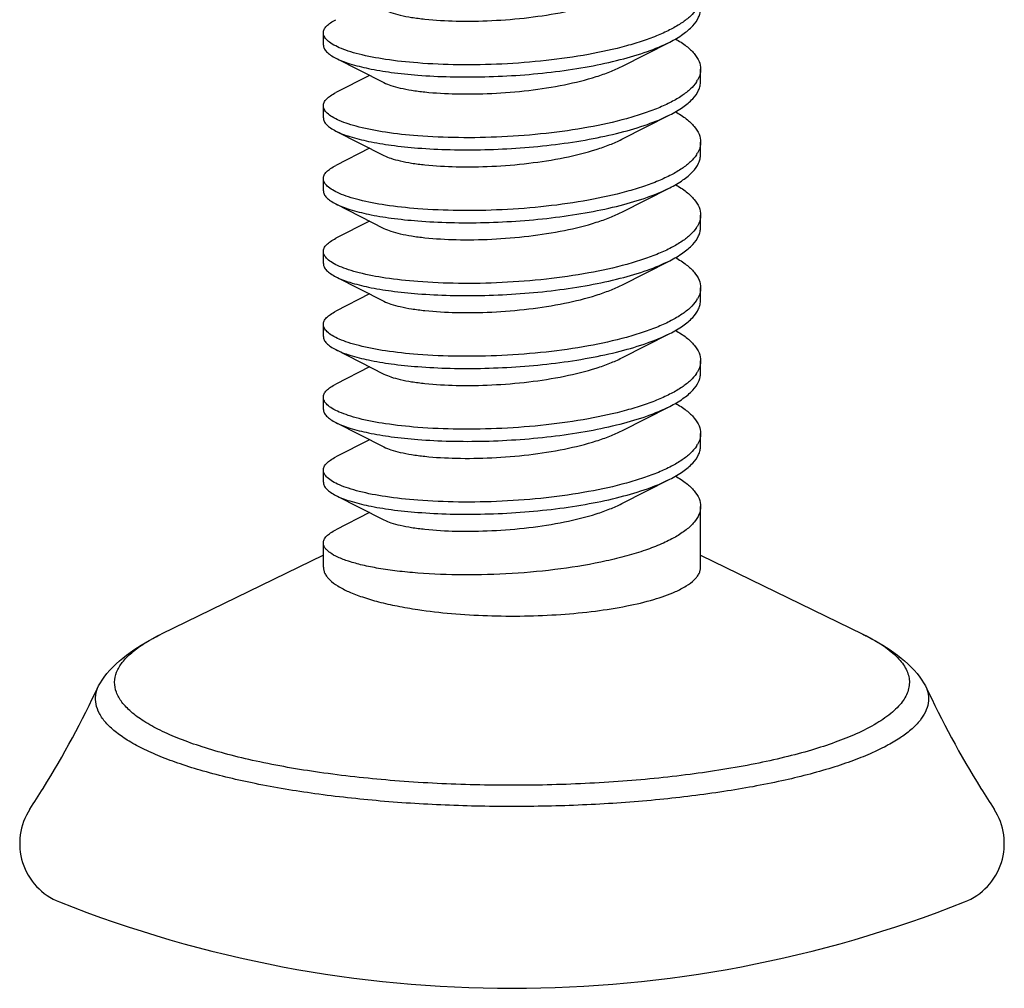
# Model space of a CAD drawing. Units: millimetres. Extents: x 10329 to 16835, y 2883 to 5311.
# Drawn here: x 11184 to 11200, y 2883 to 2898 of the extents above; entities that cross this region are included whole.
import ezdxf

# ---------------------------------------------------------------- set-up
doc = ezdxf.new("R2010")
doc.units = ezdxf.units.MM
doc.layers.add('02___PRT_ALL_AXES', color=7, linetype='Continuous')
doc.layers.add('实体', color=7, linetype='Continuous', lineweight=30)

msp = doc.modelspace()

# ---------------------------------------------------------------- linework, layer by layer
at = {"color": 7, "linetype": 'Continuous'}
for p, q in [((11193.952, 2897.4726), (11194.7145, 2897.8598)), ((11189.4033, 2897.6041), (11190.1689, 2897.2153)), ((11189.9426, 2897.3306), (11189.4033, 2897.057)), ((11193.952, 2896.3135), (11194.7145, 2896.7007)), ((11189.4033, 2896.445), (11190.1689, 2896.0562)), ((11189.9426, 2896.1715), (11189.4033, 2895.8979)), ((11193.952, 2895.1544), (11194.7145, 2895.5416)), ((11189.4033, 2895.2859), (11190.1689, 2894.8971)), ((11189.9426, 2895.0123), (11189.4033, 2894.7388)), ((11193.952, 2893.9953), (11194.7145, 2894.3825)), ((11189.4033, 2894.1268), (11190.1689, 2893.738)), ((11189.9426, 2893.8532), (11189.4033, 2893.5797)), ((11193.952, 2892.8362), (11194.7145, 2893.2234)), ((11189.4033, 2892.9677), (11190.1689, 2892.5789)), ((11189.9426, 2892.6941), (11189.4033, 2892.4206)), ((11193.952, 2891.6771), (11194.7145, 2892.0643)), ((11189.4033, 2891.8086), (11190.1689, 2891.4198)), ((11189.9426, 2891.535), (11189.4033, 2891.2614)), ((11193.952, 2890.518), (11194.7145, 2890.9052)), ((11189.4033, 2890.6495), (11190.1689, 2890.2607)), ((11189.9426, 2890.3759), (11189.4033, 2890.1023)), ((11189.2065, 2889.6999), (11186.6241, 2888.4409)), ((11195.2065, 2889.6999), (11197.7889, 2888.4409)), ((11185.6301, 2887.6203), (11185.7175, 2887.7593)), ((11198.6956, 2887.7593), (11198.7829, 2887.6203))]:
    msp.add_line(p, q, dxfattribs=at)
for centre, radius, start, end in [((11194.7402, 2897.4921), 0.4805, 326.08532, 330.13796), ((11194.7412, 2896.3324), 0.4793, 326.27139, 330.11021), ((11194.7422, 2895.1726), 0.4781, 326.46878, 330.08411), ((11194.7397, 2894.015), 0.481, 325.98973, 330.1529), ((11194.7402, 2892.8556), 0.4805, 326.08532, 330.13796), ((11194.7412, 2891.6959), 0.4793, 326.27139, 330.11021)]:
    msp.add_arc(centre, radius, start, end, dxfattribs=at)
for points, start_tangent, end_tangent in [([(11190.169, 2898.3744), (11190.2805, 2898.3291), (11190.4284, 2898.2884), (11190.61, 2898.2536), (11190.8218, 2898.2258), (11191.3194, 2898.1952), (11191.8839, 2898.2026), (11192.4726, 2898.2513), (11193.0413, 2898.3416), (11193.5471, 2898.4703), (11193.7643, 2898.5474), (11193.952, 2898.6318)], (0.8908525, -0.4542927), (0.8909114, 0.4541771)), ([(11195.1384, 2898.3824), (11195.0436, 2898.2728), (11194.9097, 2898.1668), (11194.7385, 2898.0654), (11194.5323, 2897.9697), (11194.2939, 2897.8808), (11194.0268, 2897.7996), (11193.4212, 2897.6634), (11192.7488, 2897.5664), (11192.0465, 2897.5113), (11191.3531, 2897.4989), (11190.7065, 2897.5275)], (-0.5587541, -0.8293333), (-0.996939, 0.0781835)), ([(11194.7145, 2897.8598), (11194.9263, 2897.985), (11195.0809, 2898.1172), (11195.1749, 2898.2539), (11195.1986, 2898.3234), (11195.2065, 2898.3931)], (0.8921284, 0.4517819), (-0.0001059, 1)), ([(11189.2065, 2898.0067), (11189.219, 2898.0605), (11189.2561, 2898.1137), (11189.3178, 2898.1658), (11189.4033, 2898.2161)], (-0.0001858, 1), (0.8921296, 0.4517795)), ([(11189.2677, 2897.888), (11189.2219, 2897.947), (11189.2065, 2898.0067)], (-0.722871, 0.6909831), (-0.0001858, 1)), ([(11190.7065, 2897.5275), (11190.1952, 2897.5848), (11189.7732, 2897.6678), (11189.6018, 2897.7173), (11189.4594, 2897.771), (11189.3476, 2897.8282), (11189.2677, 2897.888)], (-0.996939, 0.0781835), (-0.722871, 0.6909831)), ([(11190.7065, 2897.3343), (11191.2219, 2897.3082), (11191.7724, 2897.3082), (11192.3384, 2897.3357), (11192.8997, 2897.3909), (11193.4363, 2897.473), (11193.9289, 2897.5804), (11194.3601, 2897.7105), (11194.7145, 2897.8598)], (0.996939, -0.0781835), (0.8921284, 0.4517819)), ([(11194.8062, 2897.9111), (11194.9791, 2897.796), (11195.1047, 2897.6759), (11195.1809, 2897.5524), (11195.2065, 2897.4272)], (0.8677959, -0.4969208), (0.0001059, -1)), ([(11189.2065, 2897.8135), (11189.219, 2897.7597), (11189.2561, 2897.7065), (11189.3178, 2897.6544), (11189.4033, 2897.6041)], (0.0001464, -1), (0.8921349, -0.4517691)), ([(11189.4033, 2897.6041), (11189.6257, 2897.5164), (11189.923, 2897.4401), (11190.287, 2897.3785), (11190.7065, 2897.3343)], (0.8921349, -0.4517691), (0.996939, -0.0781835)), ([(11190.169, 2897.2153), (11190.2805, 2897.17), (11190.4284, 2897.1293), (11190.61, 2897.0945), (11190.8218, 2897.0667), (11191.3194, 2897.0361), (11191.8839, 2897.0435), (11192.4726, 2897.0922), (11193.0413, 2897.1825), (11193.5471, 2897.3112), (11193.7643, 2897.3883), (11193.952, 2897.4726)], (0.8907938, -0.4544077), (0.8908498, 0.454298)), ([(11195.2065, 2897.4272), (11195.1941, 2897.3397), (11195.1568, 2897.2528)], (0.0001059, -1), (-0.4973124, -0.8675715)), ([(11195.1389, 2897.224), (11195.0443, 2897.1144), (11194.9105, 2897.0082), (11194.7394, 2896.9067), (11194.5333, 2896.811), (11194.295, 2896.722), (11194.0279, 2896.6408), (11193.4223, 2896.5045), (11192.7497, 2896.4073), (11192.0471, 2896.3522), (11191.3533, 2896.3398), (11190.7065, 2896.3684)], (-0.5574012, -0.8302433), (-0.996939, 0.0781835)), ([(11194.7145, 2896.7007), (11194.9263, 2896.8259), (11195.0809, 2896.958), (11195.1749, 2897.0948), (11195.1986, 2897.1643), (11195.2065, 2897.234)], (0.8921283, 0.451782), (-0.0000733, 1)), ([(11189.2065, 2896.8476), (11189.219, 2896.9014), (11189.2561, 2896.9546), (11189.3178, 2897.0067), (11189.4033, 2897.057)], (-0.0001464, 1), (0.892129, 0.4517807)), ([(11189.2681, 2896.7286), (11189.222, 2896.7877), (11189.2065, 2896.8476)], (-0.7239526, 0.6898497), (-0.0001464, 1)), ([(11194.8061, 2896.752), (11194.979, 2896.6369), (11195.1047, 2896.5168), (11195.1809, 2896.3933), (11195.2065, 2896.2681)], (0.8678321, -0.4968576), (0.0000733, -1)), ([(11189.2065, 2896.6544), (11189.219, 2896.6006), (11189.2561, 2896.5474), (11189.3178, 2896.4953), (11189.4033, 2896.445)], (0.000095, -1), (0.8921349, -0.451769)), ([(11190.7065, 2896.3684), (11190.1955, 2896.4257), (11189.7737, 2896.5086), (11189.6024, 2896.558), (11189.4599, 2896.6116), (11189.3481, 2896.6688), (11189.2681, 2896.7286)], (-0.996939, 0.0781835), (-0.7239526, 0.6898497)), ([(11190.7065, 2896.1752), (11191.2219, 2896.1491), (11191.7724, 2896.1491), (11192.3384, 2896.1766), (11192.8997, 2896.2318), (11193.4363, 2896.3139), (11193.9289, 2896.4213), (11194.3601, 2896.5514), (11194.7145, 2896.7007)], (0.996939, -0.0781835), (0.8921283, 0.451782)), ([(11189.4033, 2896.445), (11189.6257, 2896.3573), (11189.923, 2896.281), (11190.287, 2896.2194), (11190.7065, 2896.1752)], (0.8921349, -0.451769), (0.996939, -0.0781835)), ([(11190.1689, 2896.0562), (11190.2805, 2896.0109), (11190.4284, 2895.9702), (11190.61, 2895.9354), (11190.8218, 2895.9076), (11191.3194, 2895.877), (11191.8839, 2895.8844), (11192.4726, 2895.9331), (11193.0413, 2896.0234), (11193.5471, 2896.1521), (11193.7643, 2896.2292), (11193.952, 2896.3135)], (0.8908789, -0.4542408), (0.8908662, 0.4542658)), ([(11195.2065, 2896.2681), (11195.194, 2896.1805), (11195.1567, 2896.0935)], (0.0000733, -1), (-0.4977963, -0.867294)), ([(11195.1398, 2896.0662), (11195.0456, 2895.9565), (11194.9122, 2895.8502), (11194.7413, 2895.7486), (11194.5353, 2895.6527), (11194.2972, 2895.5636), (11194.0301, 2895.4822), (11193.4242, 2895.3458), (11192.7512, 2895.2484), (11192.0482, 2895.1932), (11191.3538, 2895.1807), (11190.7065, 2895.2092)], (-0.5547603, -0.8320102), (-0.996939, 0.0781835)), ([(11194.7145, 2895.5416), (11194.9263, 2895.6668), (11195.0809, 2895.7989), (11195.1749, 2895.9357), (11195.1986, 2896.0051), (11195.2065, 2896.0749)], (0.8921283, 0.4517821), (-0.0000458, 1)), ([(11189.2065, 2895.6885), (11189.219, 2895.7423), (11189.2561, 2895.7955), (11189.3178, 2895.8476), (11189.4033, 2895.8979)], (-0.000095, 1), (0.8921283, 0.4517822)), ([(11189.2688, 2895.5687), (11189.2222, 2895.6282), (11189.2065, 2895.6885)], (-0.7261508, 0.6875354), (-0.000095, 1)), ([(11189.2065, 2895.4953), (11189.219, 2895.4415), (11189.2561, 2895.3883), (11189.3178, 2895.3362), (11189.4033, 2895.2859)], (0.0000567, -1), (0.892135, -0.4517689)), ([(11190.7065, 2895.2092), (11190.1962, 2895.2665), (11189.7748, 2895.3492), (11189.6035, 2895.3985), (11189.4611, 2895.452), (11189.3491, 2895.5091), (11189.2688, 2895.5687)], (-0.996939, 0.0781835), (-0.7261508, 0.6875354)), ([(11190.7065, 2895.0161), (11191.2219, 2894.9899), (11191.7724, 2894.99), (11192.3385, 2895.0175), (11192.8997, 2895.0727), (11193.4363, 2895.1548), (11193.9289, 2895.2622), (11194.3601, 2895.3922), (11194.7145, 2895.5416)], (0.996939, -0.0781835), (0.8921283, 0.4517821)), ([(11194.806, 2895.593), (11194.979, 2895.4779), (11195.1047, 2895.3578), (11195.1809, 2895.2342), (11195.2065, 2895.1089)], (0.867871, -0.4967896), (0.0000458, -1)), ([(11189.4033, 2895.2859), (11189.6257, 2895.1982), (11189.923, 2895.1219), (11190.287, 2895.0603), (11190.7065, 2895.0161)], (0.892135, -0.4517689), (0.996939, -0.0781835)), ([(11190.169, 2894.8971), (11190.2805, 2894.8518), (11190.4284, 2894.8111), (11190.61, 2894.7763), (11190.8218, 2894.7485), (11191.3194, 2894.7178), (11191.8839, 2894.7252), (11192.4726, 2894.774), (11193.0413, 2894.8642), (11193.5471, 2894.993), (11193.7643, 2895.0701), (11193.952, 2895.1544)], (0.8909259, -0.4541487), (0.8909108, 0.4541784)), ([(11195.2065, 2895.1089), (11195.194, 2895.0213), (11195.1566, 2894.9342)], (0.0000458, -1), (-0.498254, -0.8670311)), ([(11195.1407, 2894.9085), (11195.047, 2894.7987), (11194.9139, 2894.6923), (11194.7433, 2894.5905), (11194.5375, 2894.4945), (11194.2994, 2894.4053), (11194.0323, 2894.3238), (11193.4263, 2894.187), (11192.7529, 2894.0895), (11192.0493, 2894.0341), (11191.3544, 2894.0215), (11190.7065, 2894.0501)], (-0.5519484, -0.8338783), (-0.996939, 0.0781835)), ([(11194.7145, 2894.3825), (11194.9263, 2894.5077), (11195.0809, 2894.6398), (11195.1749, 2894.7766), (11195.1986, 2894.846), (11195.2065, 2894.9158)], (0.8921285, 0.4517818), (-0.0001231, 1)), ([(11189.2065, 2894.5294), (11189.219, 2894.5832), (11189.2561, 2894.6364), (11189.3178, 2894.6885), (11189.4033, 2894.7388)], (-0.0000567, 1), (0.8921276, 0.4517835)), ([(11189.2696, 2894.4089), (11189.2223, 2894.4687), (11189.2065, 2894.5294)], (-0.728347, 0.6852084), (-0.0000567, 1)), ([(11190.7065, 2894.0501), (11190.1969, 2894.1072), (11189.7759, 2894.1898), (11189.6047, 2894.239), (11189.4622, 2894.2924), (11189.3501, 2894.3494), (11189.2696, 2894.4089)], (-0.996939, 0.0781835), (-0.728347, 0.6852084)), ([(11194.8062, 2894.4337), (11194.9791, 2894.3187), (11195.1047, 2894.1986), (11195.1809, 2894.0751), (11195.2065, 2893.9498)], (0.8677788, -0.4969506), (0.0001231, -1)), ([(11189.2065, 2894.3362), (11189.219, 2894.2824), (11189.2561, 2894.2292), (11189.3178, 2894.1771), (11189.4033, 2894.1268)], (0.0001858, -1), (0.8921348, -0.4517692)), ([(11190.7065, 2893.8569), (11191.2219, 2893.8308), (11191.7724, 2893.8309), (11192.3384, 2893.8584), (11192.8997, 2893.9135), (11193.4363, 2893.9957), (11193.9289, 2894.1031), (11194.3601, 2894.2331), (11194.7145, 2894.3825)], (0.996939, -0.0781835), (0.8921285, 0.4517818)), ([(11189.4033, 2894.1268), (11189.6257, 2894.039), (11189.923, 2893.9628), (11190.287, 2893.9012), (11190.7065, 2893.8569)], (0.8921348, -0.4517692), (0.996939, -0.0781835)), ([(11190.169, 2893.738), (11190.2805, 2893.6927), (11190.4284, 2893.652), (11190.61, 2893.6172), (11190.8218, 2893.5894), (11191.3194, 2893.5587), (11191.8839, 2893.5661), (11192.4726, 2893.6149), (11193.0413, 2893.7051), (11193.5471, 2893.8339), (11193.7643, 2893.911), (11193.952, 2893.9953)], (0.8908525, -0.4542927), (0.8909114, 0.4541771)), ([(11195.2065, 2893.9498), (11195.1941, 2893.8624), (11195.1569, 2893.7756)], (0.0001231, -1), (-0.4970518, -0.8677209)), ([(11195.1384, 2893.746), (11195.0436, 2893.6364), (11194.9097, 2893.5303), (11194.7385, 2893.4289), (11194.5323, 2893.3332), (11194.2939, 2893.2443), (11194.0268, 2893.1631), (11193.4212, 2893.027), (11192.7488, 2892.9299), (11192.0465, 2892.8749), (11191.3531, 2892.8625), (11190.7065, 2892.891)], (-0.5587541, -0.8293333), (-0.996939, 0.0781835)), ([(11194.7145, 2893.2234), (11194.9263, 2893.3486), (11195.0809, 2893.4807), (11195.1749, 2893.6175), (11195.1986, 2893.6869), (11195.2065, 2893.7567)], (0.8921284, 0.4517819), (-0.0001059, 1)), ([(11189.2065, 2893.3703), (11189.219, 2893.4241), (11189.2561, 2893.4773), (11189.3178, 2893.5293), (11189.4033, 2893.5797)], (-0.0001858, 1), (0.8921296, 0.4517795)), ([(11189.2677, 2893.2516), (11189.2219, 2893.3105), (11189.2065, 2893.3703)], (-0.722871, 0.6909831), (-0.0001858, 1)), ([(11189.2065, 2893.1771), (11189.219, 2893.1233), (11189.2561, 2893.0701), (11189.3178, 2893.018), (11189.4033, 2892.9677)], (0.0001464, -1), (0.8921349, -0.4517691)), ([(11190.7065, 2892.891), (11190.1952, 2892.9484), (11189.7732, 2893.0314), (11189.6018, 2893.0808), (11189.4594, 2893.1346), (11189.3476, 2893.1918), (11189.2677, 2893.2516)], (-0.996939, 0.0781835), (-0.722871, 0.6909831)), ([(11190.7065, 2892.6978), (11191.2219, 2892.6717), (11191.7724, 2892.6718), (11192.3384, 2892.6993), (11192.8997, 2892.7544), (11193.4363, 2892.8366), (11193.9289, 2892.9439), (11194.3601, 2893.074), (11194.7145, 2893.2234)], (0.996939, -0.0781835), (0.8921284, 0.4517819)), ([(11194.8062, 2893.2746), (11194.9791, 2893.1596), (11195.1047, 2893.0395), (11195.1809, 2892.916), (11195.2065, 2892.7907)], (0.8677959, -0.4969208), (0.0001059, -1)), ([(11189.4033, 2892.9677), (11189.6257, 2892.8799), (11189.923, 2892.8037), (11190.287, 2892.7421), (11190.7065, 2892.6978)], (0.8921349, -0.4517691), (0.996939, -0.0781835)), ([(11190.169, 2892.5789), (11190.2805, 2892.5336), (11190.4284, 2892.4929), (11190.61, 2892.4581), (11190.8218, 2892.4303), (11191.3194, 2892.3996), (11191.8839, 2892.407), (11192.4726, 2892.4558), (11193.0413, 2892.546), (11193.5471, 2892.6748), (11193.7643, 2892.7519), (11193.952, 2892.8362)], (0.8907938, -0.4544077), (0.8908498, 0.454298)), ([(11195.2065, 2892.7907), (11195.1941, 2892.7033), (11195.1568, 2892.6164)], (0.0001059, -1), (-0.4973124, -0.8675715)), ([(11195.1389, 2892.5875), (11195.0443, 2892.4779), (11194.9105, 2892.3718), (11194.7394, 2892.2703), (11194.5333, 2892.1746), (11194.295, 2892.0856), (11194.0279, 2892.0043), (11193.4223, 2891.8681), (11192.7497, 2891.7709), (11192.0471, 2891.7158), (11191.3533, 2891.7033), (11190.7065, 2891.7319)], (-0.5574012, -0.8302433), (-0.996939, 0.0781835)), ([(11194.7145, 2892.0643), (11194.9263, 2892.1895), (11195.0809, 2892.3216), (11195.1749, 2892.4584), (11195.1986, 2892.5278), (11195.2065, 2892.5975)], (0.8921283, 0.451782), (-0.0000733, 1)), ([(11189.2065, 2892.2111), (11189.219, 2892.265), (11189.2561, 2892.3182), (11189.3178, 2892.3702), (11189.4033, 2892.4206)], (-0.0001464, 1), (0.892129, 0.4517807)), ([(11189.2681, 2892.0921), (11189.222, 2892.1512), (11189.2065, 2892.2111)], (-0.7239526, 0.6898497), (-0.0001464, 1)), ([(11190.7065, 2891.7319), (11190.1955, 2891.7892), (11189.7737, 2891.8721), (11189.6024, 2891.9215), (11189.4599, 2891.9752), (11189.3481, 2892.0324), (11189.2681, 2892.0921)], (-0.996939, 0.0781835), (-0.7239526, 0.6898497)), ([(11190.7065, 2891.5387), (11191.2219, 2891.5126), (11191.7724, 2891.5127), (11192.3384, 2891.5402), (11192.8997, 2891.5953), (11193.4363, 2891.6774), (11193.9289, 2891.7848), (11194.3601, 2891.9149), (11194.7145, 2892.0643)], (0.996939, -0.0781835), (0.8921283, 0.451782)), ([(11194.8061, 2892.1156), (11194.979, 2892.0005), (11195.1047, 2891.8804), (11195.1809, 2891.7569), (11195.2065, 2891.6316)], (0.8678321, -0.4968576), (0.0000733, -1)), ([(11189.2065, 2892.018), (11189.219, 2891.9642), (11189.2561, 2891.9109), (11189.3178, 2891.8589), (11189.4033, 2891.8086)], (0.000095, -1), (0.8921349, -0.451769)), ([(11189.4033, 2891.8086), (11189.6257, 2891.7208), (11189.923, 2891.6446), (11190.287, 2891.583), (11190.7065, 2891.5387)], (0.8921349, -0.451769), (0.996939, -0.0781835)), ([(11190.1689, 2891.4198), (11190.2805, 2891.3745), (11190.4284, 2891.3338), (11190.61, 2891.299), (11190.8218, 2891.2712), (11191.3194, 2891.2405), (11191.8839, 2891.2479), (11192.4726, 2891.2967), (11193.0413, 2891.3869), (11193.5471, 2891.5157), (11193.7643, 2891.5928), (11193.952, 2891.6771)], (0.8908789, -0.4542408), (0.8908662, 0.4542658)), ([(11195.2065, 2891.6316), (11195.194, 2891.544), (11195.1567, 2891.4571)], (0.0000733, -1), (-0.4977963, -0.867294)), ([(11195.1398, 2891.4298), (11195.0456, 2891.32), (11194.9122, 2891.2138), (11194.7413, 2891.1122), (11194.5353, 2891.0163), (11194.2972, 2890.9272), (11194.0301, 2890.8458), (11193.4242, 2890.7093), (11192.7512, 2890.612), (11192.0482, 2890.5567), (11191.3538, 2890.5442), (11190.7065, 2890.5728)], (-0.5547603, -0.8320102), (-0.996939, 0.0781835)), ([(11194.7145, 2890.9052), (11194.9263, 2891.0304), (11195.0809, 2891.1625), (11195.1749, 2891.2993), (11195.1986, 2891.3687), (11195.2065, 2891.4384)], (0.8921283, 0.4517821), (-0.0000458, 1)), ([(11189.2065, 2891.052), (11189.219, 2891.1058), (11189.2561, 2891.1591), (11189.3178, 2891.2111), (11189.4033, 2891.2614)], (-0.000095, 1), (0.8921283, 0.4517822)), ([(11189.2688, 2890.9323), (11189.2222, 2890.9918), (11189.2065, 2891.052)], (-0.7261508, 0.6875354), (-0.000095, 1)), ([(11194.806, 2890.9565), (11194.979, 2890.8414), (11195.1047, 2890.7213), (11195.1809, 2890.5978), (11195.2065, 2890.4725)], (0.867871, -0.4967896), (0.0000458, -1)), ([(11189.2065, 2890.8589), (11189.219, 2890.8051), (11189.2561, 2890.7518), (11189.3178, 2890.6998), (11189.4033, 2890.6495)], (0.0000567, -1), (0.892135, -0.4517689)), ([(11190.7065, 2890.5728), (11190.1962, 2890.63), (11189.7748, 2890.7127), (11189.6035, 2890.762), (11189.4611, 2890.8156), (11189.3491, 2890.8726), (11189.2688, 2890.9323)], (-0.996939, 0.0781835), (-0.7261508, 0.6875354)), ([(11190.7065, 2890.3796), (11191.2219, 2890.3535), (11191.7724, 2890.3536), (11192.3385, 2890.3811), (11192.8997, 2890.4362), (11193.4363, 2890.5183), (11193.9289, 2890.6257), (11194.3601, 2890.7558), (11194.7145, 2890.9052)], (0.996939, -0.0781835), (0.8921283, 0.4517821)), ([(11189.4033, 2890.6495), (11189.6257, 2890.5617), (11189.923, 2890.4855), (11190.287, 2890.4239), (11190.7065, 2890.3796)], (0.892135, -0.4517689), (0.996939, -0.0781835)), ([(11190.169, 2890.2607), (11190.2805, 2890.2153), (11190.4284, 2890.1747), (11190.61, 2890.1398), (11190.8218, 2890.1121), (11191.3194, 2890.0814), (11191.8839, 2890.0888), (11192.4726, 2890.1376), (11193.0413, 2890.2278), (11193.5471, 2890.3566), (11193.7643, 2890.4337), (11193.952, 2890.518)], (0.8909259, -0.4541487), (0.8909108, 0.4541784)), ([(11195.2065, 2890.4725), (11195.1808, 2890.347), (11195.1043, 2890.2232), (11194.9782, 2890.1029), (11194.8046, 2889.9877), (11194.5866, 2889.8791), (11194.3279, 2889.7786), (11194.0328, 2889.6875), (11193.7066, 2889.6069), (11192.9831, 2889.481), (11192.2066, 2889.4063), (11191.4301, 2889.3844), (11190.7065, 2889.4137)], (0.0000458, -1), (-0.996939, 0.0781835)), ([(11189.2065, 2889.8929), (11189.219, 2889.9467), (11189.2561, 2890), (11189.3178, 2890.052), (11189.4033, 2890.1023)], (-0.0000567, 1), (0.8921276, 0.4517835)), ([(11190.7065, 2889.4137), (11190.3804, 2889.446), (11190.0852, 2889.4888), (11189.8264, 2889.541), (11189.6085, 2889.6013), (11189.4349, 2889.6683), (11189.3087, 2889.7403), (11189.2642, 2889.7777), (11189.2322, 2889.8157), (11189.213, 2889.8542), (11189.2065, 2889.8929)], (-0.996939, 0.0781835), (-0.0000567, 1)), ([(11194.8046, 2889.1183), (11194.9781, 2889.2094), (11195.1043, 2889.3056), (11195.1489, 2889.3551), (11195.1809, 2889.4052), (11195.2001, 2889.4558), (11195.2065, 2889.5066)], (0.9125053, 0.4090649), (0.000247, 1)), ([(11185.7175, 2887.7593), (11186.1309, 2888.1492), (11186.6241, 2888.4409)], (0.6211657, 0.7836792), (0.8988714, 0.4382124)), ([(11197.6801, 2886.856), (11197.3481, 2886.7226), (11196.9676, 2886.5981), (11196.5424, 2886.4837), (11196.0763, 2886.3806), (11195.0397, 2886.2116), (11193.8966, 2886.0976), (11192.69, 2886.0429), (11191.4652, 2886.0494), (11190.2683, 2886.1169), (11189.1442, 2886.2429), (11188.1351, 2886.4227), (11187.6858, 2886.5307), (11187.279, 2886.6495), (11186.9187, 2886.7779), (11186.6081, 2886.9147), (11186.3501, 2887.0587), (11186.1474, 2887.2085), (11186.0016, 2887.3627), (11185.9143, 2887.5198), (11185.8862, 2887.6783), (11185.9177, 2887.8368), (11186.0083, 2887.9938), (11186.1572, 2888.1478), (11186.3632, 2888.2973), (11186.6241, 2888.4409)], (-0.9125053, -0.4090649), (0.8988437, 0.4382694)), ([(11198.0177, 2888.3171), (11198.2662, 2888.1388), (11198.3601, 2888.0471), (11198.4334, 2887.9542), (11198.4857, 2887.8603), (11198.5168, 2887.7658), (11198.5268, 2887.671), (11198.5156, 2887.5762), (11198.4295, 2887.388), (11198.3551, 2887.2951), (11198.2599, 2887.2035), (11198.0089, 2887.0254), (11197.6801, 2886.856)], (0.8555146, -0.5177787), (-0.9125053, -0.4090649)), ([(11197.7889, 2888.4409), (11198.2821, 2888.1492), (11198.6956, 2887.7593)], (0.8988714, -0.4382124), (0.6211657, -0.7836792)), ([(11197.7889, 2888.4409), (11197.8499, 2888.4105), (11198.0177, 2888.3171)], (0.8988754, -0.4382043), (0.8555146, -0.5177787)), ([(11197.9432, 2886.5576), (11197.6392, 2886.4338), (11197.2954, 2886.3172), (11196.4989, 2886.109), (11195.5769, 2885.9388), (11194.5566, 2885.8118), (11193.4675, 2885.7317), (11192.3416, 2885.7007), (11191.2118, 2885.7198), (11190.111, 2885.7884), (11189.0715, 2885.9045), (11188.1235, 2886.0647), (11187.2948, 2886.2644), (11186.933, 2886.3773), (11186.6097, 2886.4977), (11186.3273, 2886.6249), (11186.088, 2886.7578), (11185.8935, 2886.8955), (11185.7451, 2887.0371), (11185.644, 2887.1814), (11185.591, 2887.3274), (11185.5863, 2887.4741), (11185.6301, 2887.6203)], (-0.9125053, -0.4090649), (0.4227692, 0.9062374)), ([(11198.7829, 2887.6203), (11198.8255, 2887.4828), (11198.8252, 2887.3449), (11198.782, 2887.2074), (11198.6964, 2887.0713), (11198.5687, 2886.9374), (11198.3998, 2886.8066), (11198.1908, 2886.6796), (11197.9432, 2886.5576)], (0.4227937, -0.906226), (-0.9125053, -0.4090649))]:
    msp.add_spline(points, degree=3, dxfattribs=dict(at, start_tangent=start_tangent, end_tangent=end_tangent))
at = {"layer": '02___PRT_ALL_AXES', "color": 7, "linetype": 'Continuous'}
for p, q in [((11189.2065, 2897.8135), (11189.2065, 2898.0067)), ((11195.2065, 2897.234), (11195.2065, 2897.4272)), ((11189.2065, 2896.6544), (11189.2065, 2896.8476)), ((11195.2065, 2896.0749), (11195.2065, 2896.268)), ((11189.2065, 2895.4953), (11189.2065, 2895.6885)), ((11195.2065, 2894.9157), (11195.2065, 2895.1089)), ((11189.2065, 2894.3362), (11189.2065, 2894.5294)), ((11195.2065, 2893.7566), (11195.2065, 2893.9498)), ((11189.2065, 2893.1771), (11189.2065, 2893.3703)), ((11195.2065, 2892.5975), (11195.2065, 2892.7907)), ((11189.2065, 2892.018), (11189.2065, 2892.2112)), ((11195.2065, 2891.4384), (11195.2065, 2891.6316)), ((11189.2065, 2890.8589), (11189.2065, 2891.052)), ((11195.2065, 2889.5066), (11195.2065, 2890.4725)), ((11189.2065, 2889.5066), (11189.2065, 2889.8929))]:
    msp.add_line(p, q, dxfattribs=at)
for points, start_tangent, end_tangent in [([(11189.2065, 2889.5066), (11189.2129, 2889.4558), (11189.2322, 2889.4052), (11189.2642, 2889.3551), (11189.3087, 2889.3056), (11189.4349, 2889.2094), (11189.6085, 2889.1183), (11189.8265, 2889.0339), (11190.0852, 2888.9575), (11190.3803, 2888.8905), (11190.7065, 2888.8341)], (-0.000247, -1), (0.989019, -0.1477884)), ([(11190.7065, 2888.8341), (11191.2422, 2888.7713), (11191.8149, 2888.7368), (11192.4027, 2888.7318), (11192.983, 2888.7566), (11193.5334, 2888.8102), (11194.0328, 2888.8906), (11194.462, 2888.9946), (11194.8046, 2889.1183)], (0.989019, -0.1477884), (0.9125053, 0.4090649))]:
    msp.add_spline(points, degree=3, dxfattribs=dict(at, start_tangent=start_tangent, end_tangent=end_tangent))
for points, knots in [([(11184.5395, 2885.6596), (11184.6108, 2885.7686), (11185.0128, 2886.4001), (11185.3689, 2887.0603), (11185.6301, 2887.6203)], [4.6334138, 4.6334138, 4.6334138, 4.6334138, 5.0238534, 6.8775774, 6.8775774, 6.8775774, 6.8775774]), ([(11198.7829, 2887.6203), (11199.0441, 2887.0603), (11199.4002, 2886.4001), (11199.8022, 2885.7686), (11199.8736, 2885.6596)], [0, 0, 0, 0, 1.8537203, 2.2441639, 2.2441639, 2.2441639, 2.2441639])]:
    msp.add_open_spline(points, degree=3, knots=knots, dxfattribs=at)
at = {"layer": '实体'}
for centre, start, end in [((11185.3762, 2885.112), 146.79509, 248.40253), ((11199.0368, 2885.112), 291.59747, 33.2049)]:
    msp.add_arc(centre, 1, start, end, dxfattribs=at)
at = {"layer": '实体', "ltscale": 0.05}
msp.add_arc((11192.2065, 2902.3656), 19.5564, 248.40253, 291.59747, dxfattribs=at)

doc.saveas('drawing.dxf')
